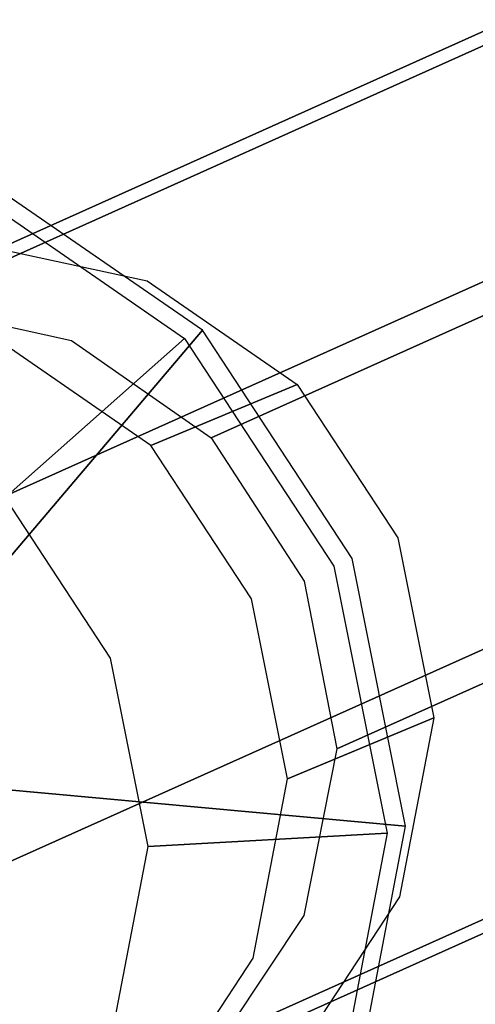
# Model space of a CAD drawing. Extents: x -12 to 413, y 0 to 160.
# Drawn here: x 49 to 49, y 71 to 72 of the extents above; entities that cross this region are included whole.
import ezdxf

# ---------------------------------------------------------------- set-up
doc = ezdxf.new("R2010")
doc.units = 0
doc.header["$LTSCALE"] = 30
doc.header["$MEASUREMENT"] = 0
for name, color, linetype in [('1', 4, 'CONTINUOUS'), ('AFUCH-3-GDSS', 4, 'CONTINUOUS'), ('AFUCH-3-LGPT', 4, 'CONTINUOUS'), ('AFUWP-3-TPLW', 15, 'CONTINUOUS')]:
    doc.layers.add(name, color=color, linetype=linetype)

# ---------------------------------------------------------------- blocks, each defined once
blk = doc.blocks.new('CZBCR4872N1MPLR')
at = {"layer": 'AFUWP-3-TPLW'}
blk.add_3dface([(0, 0, 42), (0, -48, 42), (72, -48, 42), (72, 0, 42)], dxfattribs=at)
at = {"layer": 'AFUWP-3-TPLW', "color": 48}
blk.add_3dface([(0, 0, 40.75), (0, -48, 40.75), (72, -48, 40.75), (72, 0, 40.75)], dxfattribs=at)
blk = doc.blocks.new('KIJALLSNAU30')
at = {"layer": 'AFUCH-3-GDSS'}
for points, invisible_edges in [([(-8.88175, 9.65593, 0.00997), (-8.88175, 9.65593, 0.00997), (-9.03255, 10.44982, 0.18502), (-8.87142, 10.48201, 0.17786)], 15), ([(-8.88175, 9.65593, 0.00997), (-8.88175, 9.65593, 0.00997), (-8.87142, 10.48201, 0.17786), (-8.72062, 9.68812, 0.0028)], 15), ([(-8.71108, 10.45131, 0.15791), (-8.71108, 10.45131, 0.15791), (-8.72062, 9.68812, 0.0028), (-8.87142, 10.48201, 0.17786)], 15), ([(-9.04209, 9.68663, 0.02992), (-9.04209, 9.68663, 0.02992), (-9.03255, 10.44982, 0.18502), (-8.88175, 9.65593, 0.00997)], 15), ([(-8.72062, 9.68812, 0.0028), (-8.72062, 9.68812, 0.0028), (-8.71108, 10.45131, 0.15791), (-8.58324, 9.77829, 0.00951)], 15), ([(-8.41795, 9.933, 0.73476), (-8.41795, 9.933, 0.73476), (-8.39813, 9.6568, 1.31905), (-8.45036, 9.78191, 0.70666)], 6), ([(-8.41795, 9.933, 0.73476), (-8.41795, 9.933, 0.73476), (-8.36571, 9.80789, 1.34715), (-8.39813, 9.6568, 1.31905)], 8), ([(-8.49052, 9.91271, 0.02906), (-8.49052, 9.91271, 0.02906), (-8.44745, 9.62474, 0.13284), (-8.58324, 9.77829, 0.00951)], 2), ([(-8.44745, 9.62474, 0.13284), (-8.44745, 9.62474, 0.13284), (-8.49052, 9.91271, 0.02906), (-8.31608, 9.8152, 0.16054)], 6), ([(-9.28417, 9.60559, 0.27316), (-9.28417, 9.60559, 0.27316), (-8.99102, 9.89168, 0.63911), (-9.41112, 9.79532, 0.32275)], 6), ([(-9.28417, 9.60559, 0.27316), (-9.28417, 9.60559, 0.27316), (-8.95414, 9.83657, 0.6247), (-8.99102, 9.89168, 0.63911)], 12), ([(-8.96716, 9.87042, 0.76882), (-8.96716, 9.87042, 0.76882), (-9.10614, 9.65091, 0.73583), (-9.19149, 9.77847, 0.76917)], 15), ([(-8.93321, 9.81969, 0.75556), (-8.93321, 9.81969, 0.75556), (-9.10614, 9.65091, 0.73583), (-8.96716, 9.87042, 0.76882)], 15), ([(-8.67243, 9.87179, 0.74396), (-8.67243, 9.87179, 0.74396), (-8.53891, 9.65355, 0.68798), (-8.70764, 9.82074, 0.73653)], 15), ([(-8.53891, 9.65355, 0.68798), (-8.53891, 9.65355, 0.68798), (-8.67243, 9.87179, 0.74396), (-8.45036, 9.78191, 0.70666)], 15), ([(-9.09222, 9.47932, 0.23099), (-9.09222, 9.47932, 0.23099), (-8.95414, 9.83657, 0.6247), (-9.28417, 9.60559, 0.27316)], 2), ([(-8.95414, 9.83657, 0.6247), (-8.95414, 9.83657, 0.6247), (-9.09222, 9.47932, 0.23099), (-8.89839, 9.79989, 0.61246)], 7), ([(-8.44047, 9.60952, 0.202), (-8.44047, 9.60952, 0.202), (-8.70908, 9.83771, 0.60404), (-8.76576, 9.80051, 0.60127)], 8), ([(-8.30877, 9.80045, 0.22977), (-8.30877, 9.80045, 0.22977), (-8.70908, 9.83771, 0.60404), (-8.44047, 9.60952, 0.202)], 2), ([(-9.10614, 9.65091, 0.73583), (-9.10614, 9.65091, 0.73583), (-8.93321, 9.81969, 0.75556), (-8.97709, 9.56601, 0.70747)], 15), ([(-8.88189, 9.78593, 0.74428), (-8.88189, 9.78593, 0.74428), (-8.97709, 9.56601, 0.70747), (-8.93321, 9.81969, 0.75556)], 15), ([(-8.70764, 9.82074, 0.73653), (-8.70764, 9.82074, 0.73653), (-8.6701, 9.56744, 0.68158), (-8.75981, 9.7865, 0.73399)], 15), ([(-8.70764, 9.82074, 0.73653), (-8.70764, 9.82074, 0.73653), (-8.53891, 9.65355, 0.68798), (-8.6701, 9.56744, 0.68158)], 15), ([(-8.31608, 9.8152, 0.16054), (-8.31608, 9.8152, 0.16054), (-8.44292, 9.61968, 0.13649), (-8.44745, 9.62474, 0.13284)], 15), ([(-8.44292, 9.61968, 0.13649), (-8.44292, 9.61968, 0.13649), (-8.31608, 9.8152, 0.16054), (-8.31025, 9.81202, 0.16447)], 15), ([(-8.43508, 9.61024, 0.14854), (-8.43508, 9.61024, 0.14854), (-8.44292, 9.61968, 0.13649), (-8.31025, 9.81202, 0.16447)], 15), ([(-8.30031, 9.80562, 0.17696), (-8.30031, 9.80562, 0.17696), (-8.43508, 9.61024, 0.14854), (-8.31025, 9.81202, 0.16447)], 15), ([(-8.86447, 9.43572, 0.20266), (-8.86447, 9.43572, 0.20266), (-8.89839, 9.79989, 0.61246), (-9.09222, 9.47932, 0.23099)], 6), ([(-8.86447, 9.43572, 0.20266), (-8.86447, 9.43572, 0.20266), (-8.83223, 9.78723, 0.60423), (-8.89839, 9.79989, 0.61246)], 8), ([(-8.83223, 9.78723, 0.60423), (-8.83223, 9.78723, 0.60423), (-8.63561, 9.48144, 0.19248), (-8.76576, 9.80051, 0.60127)], 7), ([(-8.44047, 9.60952, 0.202), (-8.44047, 9.60952, 0.202), (-8.76576, 9.80051, 0.60127), (-8.63561, 9.48144, 0.19248)], 6), ([(-8.44047, 9.60952, 0.202), (-8.44047, 9.60952, 0.202), (-8.30506, 9.79958, 0.22533), (-8.30877, 9.80045, 0.22977)], 15), ([(-8.44047, 9.60952, 0.202), (-8.44047, 9.60952, 0.202), (-8.43773, 9.60725, 0.19735), (-8.30506, 9.79958, 0.22533)], 15), ([(-8.43773, 9.60725, 0.19735), (-8.43773, 9.60725, 0.19735), (-8.2975, 9.79889, 0.2099), (-8.30506, 9.79958, 0.22533)], 15), ([(-8.43773, 9.60725, 0.19735), (-8.43773, 9.60725, 0.19735), (-8.43227, 9.60351, 0.18148), (-8.2975, 9.79889, 0.2099)], 15), ([(-8.30031, 9.80562, 0.17696), (-8.30031, 9.80562, 0.17696), (-8.43134, 9.60456, 0.16434), (-8.43508, 9.61024, 0.14854)], 15), ([(-8.43227, 9.60351, 0.18148), (-8.43227, 9.60351, 0.18148), (-8.29583, 9.80101, 0.19291), (-8.2975, 9.79889, 0.2099)], 15), ([(-8.43227, 9.60351, 0.18148), (-8.43227, 9.60351, 0.18148), (-8.43134, 9.60456, 0.16434), (-8.29583, 9.80101, 0.19291)], 15), ([(-8.43134, 9.60456, 0.16434), (-8.43134, 9.60456, 0.16434), (-8.30031, 9.80562, 0.17696), (-8.29583, 9.80101, 0.19291)], 15), ([(-8.88189, 9.78593, 0.74428), (-8.88189, 9.78593, 0.74428), (-8.82397, 9.5367, 0.68843), (-8.97709, 9.56601, 0.70747)], 15), ([(-8.88189, 9.78593, 0.74428), (-8.88189, 9.78593, 0.74428), (-8.821, 9.77428, 0.73671), (-8.82397, 9.5367, 0.68843)], 15), ([(-8.63561, 9.48144, 0.19248), (-8.63561, 9.48144, 0.19248), (-8.83223, 9.78723, 0.60423), (-8.86447, 9.43572, 0.20266)], 2), ([(-8.82397, 9.5367, 0.68843), (-8.82397, 9.5367, 0.68843), (-8.821, 9.77428, 0.73671), (-8.75981, 9.7865, 0.73399)], 15), ([(-8.6701, 9.56744, 0.68158), (-8.6701, 9.56744, 0.68158), (-8.82397, 9.5367, 0.68843), (-8.75981, 9.7865, 0.73399)], 15), ([(-8.45036, 9.78191, 0.70666), (-8.45036, 9.78191, 0.70666), (-8.48668, 9.52844, 1.30037), (-8.53891, 9.65355, 0.68798)], 2), ([(-8.48668, 9.52844, 1.30037), (-8.48668, 9.52844, 1.30037), (-8.45036, 9.78191, 0.70666), (-8.39813, 9.6568, 1.31905)], 6), ([(-8.58324, 9.77829, 0.00951), (-8.58324, 9.77829, 0.00951), (-8.64209, 9.49699, 0.12334), (-8.72062, 9.68812, 0.0028)], 6), ([(-8.58324, 9.77829, 0.00951), (-8.58324, 9.77829, 0.00951), (-8.44745, 9.62474, 0.13284), (-8.64209, 9.49699, 0.12334)], 8), ([(-8.88175, 9.65593, 0.00997), (-8.88175, 9.65593, 0.00997), (-9.09755, 9.49488, 0.16175), (-9.04209, 9.68663, 0.02992)], 6), ([(-8.72062, 9.68812, 0.0028), (-8.72062, 9.68812, 0.0028), (-8.87038, 9.45139, 0.13349), (-8.88175, 9.65593, 0.00997)], 2), ([(-8.87038, 9.45139, 0.13349), (-8.87038, 9.45139, 0.13349), (-8.72062, 9.68812, 0.0028), (-8.64209, 9.49699, 0.12334)], 6), ([(-8.88175, 9.65593, 0.00997), (-8.88175, 9.65593, 0.00997), (-8.87038, 9.45139, 0.13349), (-9.09755, 9.49488, 0.16175)], 8), ([(-8.97709, 9.56601, 0.70747), (-8.97709, 9.56601, 0.70747), (-9.05391, 9.5258, 1.34822), (-9.10614, 9.65091, 0.73583)], 2), ([(-8.53891, 9.65355, 0.68798), (-8.53891, 9.65355, 0.68798), (-8.61787, 9.44233, 1.29397), (-8.6701, 9.56744, 0.68158)], 6), ([(-8.53891, 9.65355, 0.68798), (-8.53891, 9.65355, 0.68798), (-8.48668, 9.52844, 1.30037), (-8.61787, 9.44233, 1.29397)], 8), ([(-8.44745, 9.62474, 0.13284), (-8.44745, 9.62474, 0.13284), (-8.63949, 9.49067, 0.1269), (-8.64209, 9.49699, 0.12334)], 15), ([(-8.44745, 9.62474, 0.13284), (-8.44745, 9.62474, 0.13284), (-8.44292, 9.61968, 0.13649), (-8.63949, 9.49067, 0.1269)], 15), ([(-8.44292, 9.61968, 0.13649), (-8.44292, 9.61968, 0.13649), (-8.63477, 9.47918, 0.13879), (-8.63949, 9.49067, 0.1269)], 15), ([(-8.44292, 9.61968, 0.13649), (-8.44292, 9.61968, 0.13649), (-8.43508, 9.61024, 0.14854), (-8.63477, 9.47918, 0.13879)], 15), ([(-8.63561, 9.48144, 0.19248), (-8.63561, 9.48144, 0.19248), (-8.43773, 9.60725, 0.19735), (-8.44047, 9.60952, 0.202)], 15), ([(-8.43773, 9.60725, 0.19735), (-8.43773, 9.60725, 0.19735), (-8.63561, 9.48144, 0.19248), (-8.6343, 9.47823, 0.18776)], 15), ([(-8.63477, 9.47918, 0.13879), (-8.63477, 9.47918, 0.13879), (-8.43508, 9.61024, 0.14854), (-8.63212, 9.47278, 0.15454)], 15), ([(-8.43227, 9.60351, 0.18148), (-8.43227, 9.60351, 0.18148), (-8.43773, 9.60725, 0.19735), (-8.6343, 9.47823, 0.18776)], 15), ([(-8.43508, 9.61024, 0.14854), (-8.43508, 9.61024, 0.14854), (-8.43134, 9.60456, 0.16434), (-8.63212, 9.47278, 0.15454)], 15), ([(-8.43134, 9.60456, 0.16434), (-8.43134, 9.60456, 0.16434), (-8.63196, 9.47245, 0.17173), (-8.63212, 9.47278, 0.15454)], 15), ([(-8.43134, 9.60456, 0.16434), (-8.43134, 9.60456, 0.16434), (-8.43227, 9.60351, 0.18148), (-8.63196, 9.47245, 0.17173)], 15), ([(-8.63196, 9.47245, 0.17173), (-8.63196, 9.47245, 0.17173), (-8.43227, 9.60351, 0.18148), (-8.6343, 9.47823, 0.18776)], 15), ([(-9.05391, 9.5258, 1.34822), (-9.05391, 9.5258, 1.34822), (-8.97709, 9.56601, 0.70747), (-8.92485, 9.4409, 1.31986)], 6), ([(-8.82397, 9.5367, 0.68843), (-8.82397, 9.5367, 0.68843), (-8.92485, 9.4409, 1.31986), (-8.97709, 9.56601, 0.70747)], 6), ([(-8.6701, 9.56744, 0.68158), (-8.6701, 9.56744, 0.68158), (-8.77174, 9.41159, 1.30082), (-8.82397, 9.5367, 0.68843)], 2), ([(-8.77174, 9.41159, 1.30082), (-8.77174, 9.41159, 1.30082), (-8.6701, 9.56744, 0.68158), (-8.61787, 9.44233, 1.29397)], 6), ([(-8.82397, 9.5367, 0.68843), (-8.82397, 9.5367, 0.68843), (-8.77174, 9.41159, 1.30082), (-8.92485, 9.4409, 1.31986)], 8), ([(-8.87038, 9.45139, 0.13349), (-8.87038, 9.45139, 0.13349), (-9.09946, 9.48853, 0.16569), (-9.09755, 9.49488, 0.16175)], 15), ([(-8.64209, 9.49699, 0.12334), (-8.64209, 9.49699, 0.12334), (-8.87004, 9.44461, 0.13715), (-8.87038, 9.45139, 0.13349)], 15), ([(-8.87004, 9.44461, 0.13715), (-8.87004, 9.44461, 0.13715), (-8.64209, 9.49699, 0.12334), (-8.63949, 9.49067, 0.1269)], 15), ([(-8.87004, 9.44461, 0.13715), (-8.87004, 9.44461, 0.13715), (-9.10202, 9.47701, 0.1782), (-9.09946, 9.48853, 0.16569)], 15), ([(-8.87038, 9.45139, 0.13349), (-8.87038, 9.45139, 0.13349), (-8.87004, 9.44461, 0.13715), (-9.09946, 9.48853, 0.16569)], 15), ([(-8.86896, 9.4324, 0.14921), (-8.86896, 9.4324, 0.14921), (-8.87004, 9.44461, 0.13715), (-8.63949, 9.49067, 0.1269)], 15), ([(-8.63477, 9.47918, 0.13879), (-8.63477, 9.47918, 0.13879), (-8.86896, 9.4324, 0.14921), (-8.63949, 9.49067, 0.1269)], 15), ([(-8.86485, 9.43218, 0.19802), (-8.86485, 9.43218, 0.19802), (-9.09222, 9.47932, 0.23099), (-9.09427, 9.47609, 0.22656)], 15), ([(-9.09222, 9.47932, 0.23099), (-9.09222, 9.47932, 0.23099), (-8.86485, 9.43218, 0.19802), (-8.86447, 9.43572, 0.20266)], 15), ([(-8.63477, 9.47918, 0.13879), (-8.63477, 9.47918, 0.13879), (-8.8676, 9.42574, 0.16501), (-8.86896, 9.4324, 0.14921)], 15), ([(-8.63477, 9.47918, 0.13879), (-8.63477, 9.47918, 0.13879), (-8.63212, 9.47278, 0.15454), (-8.8676, 9.42574, 0.16501)], 15), ([(-8.86485, 9.43218, 0.19802), (-8.86485, 9.43218, 0.19802), (-8.63196, 9.47245, 0.17173), (-8.6343, 9.47823, 0.18776)], 15), ([(-8.86447, 9.43572, 0.20266), (-8.86447, 9.43572, 0.20266), (-8.86485, 9.43218, 0.19802), (-8.6343, 9.47823, 0.18776)], 15), ([(-8.86447, 9.43572, 0.20266), (-8.86447, 9.43572, 0.20266), (-8.6343, 9.47823, 0.18776), (-8.63561, 9.48144, 0.19248)], 15), ([(-9.10202, 9.47701, 0.1782), (-9.10202, 9.47701, 0.1782), (-8.87004, 9.44461, 0.13715), (-8.86896, 9.4324, 0.14921)], 15), ([(-9.10193, 9.4706, 0.19416), (-9.10193, 9.4706, 0.19416), (-9.10202, 9.47701, 0.1782), (-8.86896, 9.4324, 0.14921)], 15), ([(-8.8676, 9.42574, 0.16501), (-8.8676, 9.42574, 0.16501), (-9.10193, 9.4706, 0.19416), (-8.86896, 9.4324, 0.14921)], 15), ([(-8.8676, 9.42574, 0.16501), (-8.8676, 9.42574, 0.16501), (-9.09921, 9.47028, 0.21114), (-9.10193, 9.4706, 0.19416)], 15), ([(-9.09921, 9.47028, 0.21114), (-9.09921, 9.47028, 0.21114), (-8.86615, 9.42567, 0.18215), (-9.09427, 9.47609, 0.22656)], 15), ([(-8.86615, 9.42567, 0.18215), (-8.86615, 9.42567, 0.18215), (-9.09921, 9.47028, 0.21114), (-8.8676, 9.42574, 0.16501)], 15), ([(-8.86615, 9.42567, 0.18215), (-8.86615, 9.42567, 0.18215), (-8.86485, 9.43218, 0.19802), (-9.09427, 9.47609, 0.22656)], 15), ([(-8.63212, 9.47278, 0.15454), (-8.63212, 9.47278, 0.15454), (-8.86615, 9.42567, 0.18215), (-8.8676, 9.42574, 0.16501)], 15), ([(-8.63196, 9.47245, 0.17173), (-8.63196, 9.47245, 0.17173), (-8.86615, 9.42567, 0.18215), (-8.63212, 9.47278, 0.15454)], 15), ([(-8.86485, 9.43218, 0.19802), (-8.86485, 9.43218, 0.19802), (-8.86615, 9.42567, 0.18215), (-8.63196, 9.47245, 0.17173)], 15)]:
    blk.add_3dface(points, dxfattribs=dict(at, invisible_edges=invisible_edges))
at = {"layer": 'AFUCH-3-LGPT'}
for points, invisible_edges in [([(-6.70113, 5.23881, 26.67735), (-8.92875, 10.20287, 1.16838), (-8.7853, 10.2308, 1.16129), (-6.55767, 5.26672, 26.67026)], 1), ([(-6.55767, 5.26672, 26.67026), (-8.7853, 10.2308, 1.16129), (-8.64285, 10.20263, 1.14337), (-6.41521, 5.23858, 26.65234)], 4), ([(-6.82374, 5.15911, 26.67255), (-9.05136, 10.12319, 1.16359), (-8.92875, 10.20287, 1.16838), (-6.70113, 5.23881, 26.67735)], 4), ([(-6.41521, 5.23858, 26.65234), (-8.64285, 10.20263, 1.14337), (-8.52306, 10.12276, 1.11737), (-6.29543, 5.15868, 26.62633)], 1), ([(-6.90683, 5.03974, 26.65658), (-9.13445, 10.00381, 1.14761), (-9.05136, 10.12319, 1.16359), (-6.82374, 5.15911, 26.67255)], 1), ([(-6.29543, 5.15868, 26.62633), (-8.52306, 10.12276, 1.11737), (-8.4442, 10.00325, 1.08722), (-6.21656, 5.03918, 26.59619)], 4), ([(-6.93776, 4.89888, 26.63187), (-9.16538, 9.86296, 1.1229), (-9.13445, 10.00381, 1.14761), (-6.90683, 5.03974, 26.65658)], 4), ([(-6.21656, 5.03918, 26.59619), (-8.4442, 10.00325, 1.08722), (-8.41826, 9.86235, 1.05754), (-6.19062, 4.89827, 26.5665)], 1), ([(-6.91182, 4.75797, 26.60218), (-9.13943, 9.72206, 1.09322), (-9.16538, 9.86296, 1.1229), (-6.93776, 4.89888, 26.63187)], 1), ([(-6.19062, 4.89827, 26.5665), (-8.41826, 9.86235, 1.05754), (-8.44919, 9.7215, 1.03283), (-6.22155, 4.75741, 26.54179)], 4), ([(-6.83295, 4.63847, 26.57204), (-9.06058, 9.60254, 1.06307), (-9.13943, 9.72206, 1.09322), (-6.91182, 4.75797, 26.60218)], 4), ([(-6.22155, 4.75741, 26.54179), (-8.44919, 9.7215, 1.03283), (-8.53227, 9.60212, 1.01685), (-6.30464, 4.63804, 26.52582)], 1), ([(-6.71317, 4.55857, 26.54603), (-8.94079, 9.52267, 1.03707), (-9.06058, 9.60254, 1.06307), (-6.83295, 4.63847, 26.57204)], 1), ([(-6.30464, 4.63804, 26.52582), (-8.53227, 9.60212, 1.01685), (-8.65489, 9.52244, 1.01206), (-6.42725, 4.55834, 26.52101)], 4), ([(-6.5707, 4.53043, 26.52811), (-8.79833, 9.49451, 1.01915), (-8.94079, 9.52267, 1.03707), (-6.71317, 4.55857, 26.54603)], 4), ([(-6.42725, 4.55834, 26.52101), (-8.65489, 9.52244, 1.01206), (-8.79833, 9.49451, 1.01915), (-6.5707, 4.53043, 26.52811)], 1)]:
    blk.add_3dface(points, dxfattribs=dict(at, invisible_edges=invisible_edges))

msp = doc.modelspace()

# ---------------------------------------------------------------- block references
at = {"layer": '1', "rotation": 90}
for name, p in [('CZBCR4872N1MPLR', (5.98944, 44.8282)), ('KIJALLSNAU30', (58.73944, 80.51098))]:
    msp.add_blockref(name, p, dxfattribs=at)

doc.saveas('drawing.dxf')
